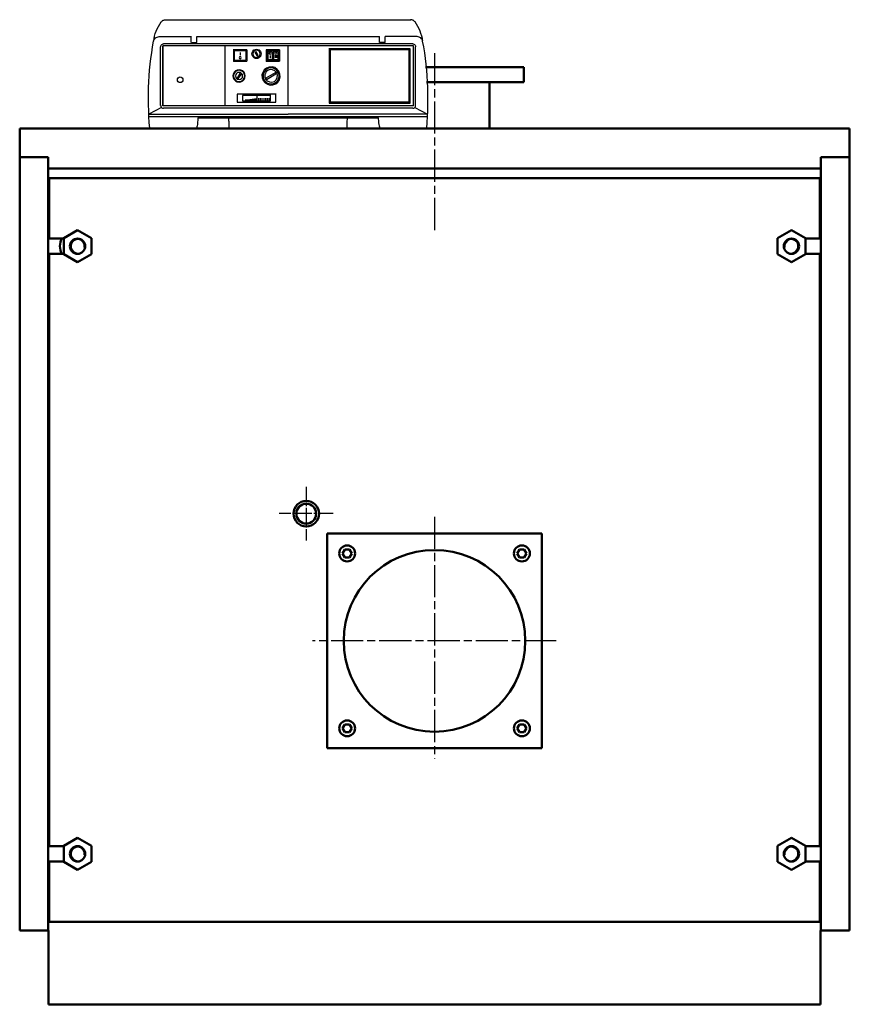
# Model space of a CAD drawing. Units: millimetres. Extents: x 935 to 7995, y 1490 to 5262.
# Drawn here: x 935 to 2397, y 3520 to 5254 of the extents above; entities that cross this region are included whole.
import ezdxf

# ---------------------------------------------------------------- set-up
doc = ezdxf.new("R2010")
doc.units = ezdxf.units.MM
doc.header["$LTSCALE"] = 10
doc.linetypes.add('CHAIN', pattern=[0.7087, 0.4724, -0.0591, 0.1181, -0.0591])
doc.layers.add('LIVELLO_1', color=7, linetype='Continuous')
for name, color, linetype, lineweight in [('Видимый контур (ГОСТ)', 7, 'Continuous', 50), ('Линия резьбы (ГОСТ)', 7, 'Continuous', 25), ('Маркер центра (ГОСТ)', 7, 'Continuous', 25), ('Осевая линия (ГОСТ)', 7, 'Continuous', 25)]:
    doc.layers.add(name, color=color, linetype=linetype, lineweight=lineweight)

msp = doc.modelspace()

# ---------------------------------------------------------------- linework, layer by layer
at = {"layer": 'LIVELLO_1'}
msp.add_ellipse((1217.9, 5148.2), major_axis=(0, 4.95), ratio=1, dxfattribs=at)
for points, knots in [([(1184.5, 5250), (1184.5, 5250), (1185.5, 5251), (1185.5, 5251), (1185.5, 5251), (1185.5, 5251), (1186, 5251.7), (1186, 5251.7), (1186, 5251.7), (1186, 5251.7), (1187, 5252.5), (1187, 5252.5), (1187, 5252.5), (1187, 5252.5), (1188, 5253), (1188, 5253), (1188, 5253), (1188, 5253), (1189.1, 5253.3), (1189.1, 5253.3), (1189.1, 5253.3), (1189.1, 5253.3), (1190.1, 5253.8), (1190.1, 5253.8), (1190.1, 5253.8), (1190.1, 5253.8), (1191.3, 5253.8), (1191.3, 5253.8), (1191.3, 5253.8), (1191.3, 5253.8), (1192.4, 5254), (1192.4, 5254)], [0, 0, 0, 0, 0.125, 0.125, 0.125, 0.125, 0.25, 0.25, 0.25, 0.25, 0.375, 0.375, 0.375, 0.375, 0.5, 0.5, 0.5, 0.5, 0.625, 0.625, 0.625, 0.625, 0.75, 0.75, 0.75, 0.75, 0.875, 0.875, 0.875, 0.875, 1, 1, 1, 1]), ([(1645.2, 5216.2), (1645.2, 5216.2), (1644.7, 5220.7), (1644.7, 5220.7), (1644.7, 5220.7), (1644.7, 5220.7), (1643.5, 5225.3), (1643.5, 5225.3), (1643.5, 5225.3), (1643.5, 5225.3), (1642.2, 5229.6), (1642.2, 5229.6), (1642.2, 5229.6), (1642.2, 5229.6), (1640.7, 5234), (1640.7, 5234), (1640.7, 5234), (1640.7, 5234), (1638.9, 5238), (1638.9, 5238), (1638.9, 5238), (1638.9, 5238), (1636.9, 5242.3), (1636.9, 5242.3), (1636.9, 5242.3), (1636.9, 5242.3), (1634.3, 5246.1), (1634.3, 5246.1), (1634.3, 5246.1), (1634.3, 5246.1), (1631.8, 5250), (1631.8, 5250), (1631.8, 5250), (1631.8, 5250), (1631, 5251), (1631, 5251), (1631, 5251), (1631, 5251), (1630.3, 5251.7), (1630.3, 5251.7), (1630.3, 5251.7), (1630.3, 5251.7), (1629.2, 5252.5), (1629.2, 5252.5), (1629.2, 5252.5), (1629.2, 5252.5), (1628.5, 5253), (1628.5, 5253), (1628.5, 5253), (1628.5, 5253), (1627.2, 5253.3), (1627.2, 5253.3), (1627.2, 5253.3), (1627.2, 5253.3), (1626.2, 5253.8), (1626.2, 5253.8), (1626.2, 5253.8), (1626.2, 5253.8), (1624.9, 5253.8), (1624.9, 5253.8), (1624.9, 5253.8), (1624.9, 5253.8), (1623.7, 5254), (1623.7, 5254)], [0, 0, 0, 0, 0.0625, 0.0625, 0.0625, 0.0625, 0.125, 0.125, 0.125, 0.125, 0.1875, 0.1875, 0.1875, 0.1875, 0.25, 0.25, 0.25, 0.25, 0.3125, 0.3125, 0.3125, 0.3125, 0.375, 0.375, 0.375, 0.375, 0.4375, 0.4375, 0.4375, 0.4375, 0.5, 0.5, 0.5, 0.5, 0.5625, 0.5625, 0.5625, 0.5625, 0.625, 0.625, 0.625, 0.625, 0.6875, 0.6875, 0.6875, 0.6875, 0.75, 0.75, 0.75, 0.75, 0.8125, 0.8125, 0.8125, 0.8125, 0.875, 0.875, 0.875, 0.875, 0.9375, 0.9375, 0.9375, 0.9375, 1, 1, 1, 1]), ([(1171.3, 5216.2), (1171.3, 5216.2), (1171.8, 5220.7), (1171.8, 5220.7), (1171.8, 5220.7), (1171.8, 5220.7), (1172.8, 5225.3), (1172.8, 5225.3), (1172.8, 5225.3), (1172.8, 5225.3), (1174.1, 5229.6), (1174.1, 5229.6), (1174.1, 5229.6), (1174.1, 5229.6), (1175.6, 5234), (1175.6, 5234), (1175.6, 5234), (1175.6, 5234), (1177.6, 5238), (1177.6, 5238), (1177.6, 5238), (1177.6, 5238), (1179.7, 5242.3), (1179.7, 5242.3), (1179.7, 5242.3), (1179.7, 5242.3), (1181.9, 5246.1), (1181.9, 5246.1), (1181.9, 5246.1), (1181.9, 5246.1), (1184.5, 5250), (1184.5, 5250)], [0, 0, 0, 0, 0.125, 0.125, 0.125, 0.125, 0.25, 0.25, 0.25, 0.25, 0.375, 0.375, 0.375, 0.375, 0.5, 0.5, 0.5, 0.5, 0.625, 0.625, 0.625, 0.625, 0.75, 0.75, 0.75, 0.75, 0.875, 0.875, 0.875, 0.875, 1, 1, 1, 1]), ([(1164.2, 5063), (1164.2, 5063), (1163.1, 5073.2), (1163.1, 5073.2), (1163.1, 5073.2), (1163.1, 5073.2), (1162.6, 5083.6), (1162.6, 5083.6), (1162.6, 5083.6), (1162.6, 5083.6), (1162.4, 5093.7), (1162.4, 5093.7), (1162.4, 5093.7), (1162.4, 5093.7), (1161.9, 5103.9), (1161.9, 5103.9), (1161.9, 5103.9), (1161.9, 5103.9), (1161.9, 5114.1), (1161.9, 5114.1), (1161.9, 5114.1), (1161.9, 5114.1), (1161.9, 5124.5), (1161.9, 5124.5), (1161.9, 5124.5), (1161.9, 5124.5), (1162.1, 5134.9), (1162.1, 5134.9), (1162.1, 5134.9), (1162.1, 5134.9), (1162.6, 5144.8), (1162.6, 5144.8), (1162.6, 5144.8), (1162.6, 5144.8), (1163.1, 5155.2), (1163.1, 5155.2), (1163.1, 5155.2), (1163.1, 5155.2), (1163.9, 5165.4), (1163.9, 5165.4), (1163.9, 5165.4), (1163.9, 5165.4), (1164.9, 5175.5), (1164.9, 5175.5), (1164.9, 5175.5), (1164.9, 5175.5), (1166.2, 5185.7), (1166.2, 5185.7), (1166.2, 5185.7), (1166.2, 5185.7), (1167.7, 5195.9), (1167.7, 5195.9), (1167.7, 5195.9), (1167.7, 5195.9), (1169.2, 5206), (1169.2, 5206), (1169.2, 5206), (1169.2, 5206), (1171, 5216.2), (1171, 5216.2), (1171, 5216.2), (1171, 5216.2), (1171.5, 5217.7), (1171.5, 5217.7), (1171.5, 5217.7), (1171.5, 5217.7), (1172, 5219.5), (1172, 5219.5), (1172, 5219.5), (1172, 5219.5), (1173.3, 5220.5), (1173.3, 5220.5), (1173.3, 5220.5), (1173.3, 5220.5), (1174.6, 5222), (1174.6, 5222), (1174.6, 5222), (1174.6, 5222), (1175.8, 5222.8), (1175.8, 5222.8), (1175.8, 5222.8), (1175.8, 5222.8), (1177.6, 5223.5), (1177.6, 5223.5), (1177.6, 5223.5), (1177.6, 5223.5), (1179.2, 5224), (1179.2, 5224), (1179.2, 5224), (1179.2, 5224), (1180.9, 5224.3), (1180.9, 5224.3)], [0, 0, 0, 0, 0.043478, 0.043478, 0.043478, 0.043478, 0.086957, 0.086957, 0.086957, 0.086957, 0.130435, 0.130435, 0.130435, 0.130435, 0.173913, 0.173913, 0.173913, 0.173913, 0.217391, 0.217391, 0.217391, 0.217391, 0.26087, 0.26087, 0.26087, 0.26087, 0.304348, 0.304348, 0.304348, 0.304348, 0.347826, 0.347826, 0.347826, 0.347826, 0.391304, 0.391304, 0.391304, 0.391304, 0.434783, 0.434783, 0.434783, 0.434783, 0.478261, 0.478261, 0.478261, 0.478261, 0.521739, 0.521739, 0.521739, 0.521739, 0.565217, 0.565217, 0.565217, 0.565217, 0.608696, 0.608696, 0.608696, 0.608696, 0.652174, 0.652174, 0.652174, 0.652174, 0.695652, 0.695652, 0.695652, 0.695652, 0.73913, 0.73913, 0.73913, 0.73913, 0.782609, 0.782609, 0.782609, 0.782609, 0.826087, 0.826087, 0.826087, 0.826087, 0.869565, 0.869565, 0.869565, 0.869565, 0.913043, 0.913043, 0.913043, 0.913043, 0.956522, 0.956522, 0.956522, 0.956522, 1, 1, 1, 1]), ([(1645.5, 5216.2), (1645.5, 5216.2), (1644.7, 5217.7), (1644.7, 5217.7), (1644.7, 5217.7), (1644.7, 5217.7), (1644.2, 5219.5), (1644.2, 5219.5), (1644.2, 5219.5), (1644.2, 5219.5), (1643.2, 5220.5), (1643.2, 5220.5), (1643.2, 5220.5), (1643.2, 5220.5), (1641.9, 5222), (1641.9, 5222), (1641.9, 5222), (1641.9, 5222), (1640.4, 5222.8), (1640.4, 5222.8), (1640.4, 5222.8), (1640.4, 5222.8), (1638.9, 5223.5), (1638.9, 5223.5), (1638.9, 5223.5), (1638.9, 5223.5), (1637.4, 5224), (1637.4, 5224), (1637.4, 5224), (1637.4, 5224), (1635.6, 5224.3), (1635.6, 5224.3)], [0, 0, 0, 0, 0.125, 0.125, 0.125, 0.125, 0.25, 0.25, 0.25, 0.25, 0.375, 0.375, 0.375, 0.375, 0.5, 0.5, 0.5, 0.5, 0.625, 0.625, 0.625, 0.625, 0.75, 0.75, 0.75, 0.75, 0.875, 0.875, 0.875, 0.875, 1, 1, 1, 1]), ([(1645.5, 5216.2), (1645.5, 5216.2), (1644.7, 5217.7), (1644.7, 5217.7), (1644.7, 5217.7), (1644.7, 5217.7), (1644.2, 5219.5), (1644.2, 5219.5), (1644.2, 5219.5), (1644.2, 5219.5), (1643.2, 5220.5), (1643.2, 5220.5), (1643.2, 5220.5), (1643.2, 5220.5), (1641.9, 5222), (1641.9, 5222), (1641.9, 5222), (1641.9, 5222), (1640.4, 5222.8), (1640.4, 5222.8), (1640.4, 5222.8), (1640.4, 5222.8), (1638.9, 5223.5), (1638.9, 5223.5), (1638.9, 5223.5), (1638.9, 5223.5), (1637.4, 5224), (1637.4, 5224), (1637.4, 5224), (1637.4, 5224), (1635.6, 5224.3), (1635.6, 5224.3)], [0, 0, 0, 0, 0.125, 0.125, 0.125, 0.125, 0.25, 0.25, 0.25, 0.25, 0.375, 0.375, 0.375, 0.375, 0.5, 0.5, 0.5, 0.5, 0.625, 0.625, 0.625, 0.625, 0.75, 0.75, 0.75, 0.75, 0.875, 0.875, 0.875, 0.875, 1, 1, 1, 1]), ([(1183.7, 5206.3), (1183.7, 5206.3), (1183.7, 5207.3), (1183.7, 5207.3), (1183.7, 5207.3), (1183.7, 5207.3), (1184, 5208), (1184, 5208), (1184, 5208), (1184, 5208), (1184.5, 5209.1), (1184.5, 5209.1), (1184.5, 5209.1), (1184.5, 5209.1), (1185, 5209.8), (1185, 5209.8), (1185, 5209.8), (1185, 5209.8), (1185.8, 5210.3), (1185.8, 5210.3), (1185.8, 5210.3), (1185.8, 5210.3), (1186.8, 5211.1), (1186.8, 5211.1), (1186.8, 5211.1), (1186.8, 5211.1), (1187.8, 5211.3), (1187.8, 5211.3), (1187.8, 5211.3), (1187.8, 5211.3), (1188.5, 5211.3), (1188.5, 5211.3)], [0, 0, 0, 0, 0.125, 0.125, 0.125, 0.125, 0.25, 0.25, 0.25, 0.25, 0.375, 0.375, 0.375, 0.375, 0.5, 0.5, 0.5, 0.5, 0.625, 0.625, 0.625, 0.625, 0.75, 0.75, 0.75, 0.75, 0.875, 0.875, 0.875, 0.875, 1, 1, 1, 1]), ([(1360.8, 5193.8), (1360.8, 5193.8), (1360.3, 5191.3), (1360.3, 5191.3), (1360.3, 5191.3), (1360.3, 5191.3), (1359.2, 5189), (1359.2, 5189), (1359.2, 5189), (1359.2, 5189), (1357.2, 5187.2), (1357.2, 5187.2), (1357.2, 5187.2), (1357.2, 5187.2), (1354.9, 5185.9), (1354.9, 5185.9), (1354.9, 5185.9), (1354.9, 5185.9), (1352.4, 5185.4), (1352.4, 5185.4), (1352.4, 5185.4), (1352.4, 5185.4), (1349.8, 5185.9), (1349.8, 5185.9), (1349.8, 5185.9), (1349.8, 5185.9), (1347.6, 5187.2), (1347.6, 5187.2), (1347.6, 5187.2), (1347.6, 5187.2), (1345.8, 5189), (1345.8, 5189), (1345.8, 5189), (1345.8, 5189), (1344.8, 5191.3), (1344.8, 5191.3), (1344.8, 5191.3), (1344.8, 5191.3), (1344.3, 5193.8), (1344.3, 5193.8), (1344.3, 5193.8), (1344.3, 5193.8), (1344.8, 5196.4), (1344.8, 5196.4), (1344.8, 5196.4), (1344.8, 5196.4), (1345.8, 5198.6), (1345.8, 5198.6), (1345.8, 5198.6), (1345.8, 5198.6), (1347.6, 5200.7), (1347.6, 5200.7), (1347.6, 5200.7), (1347.6, 5200.7), (1349.8, 5201.4), (1349.8, 5201.4), (1349.8, 5201.4), (1349.8, 5201.4), (1352.4, 5202.2), (1352.4, 5202.2), (1352.4, 5202.2), (1352.4, 5202.2), (1354.9, 5201.4), (1354.9, 5201.4), (1354.9, 5201.4), (1354.9, 5201.4), (1357.2, 5200.7), (1357.2, 5200.7), (1357.2, 5200.7), (1357.2, 5200.7), (1359.2, 5198.6), (1359.2, 5198.6), (1359.2, 5198.6), (1359.2, 5198.6), (1360.3, 5196.4), (1360.3, 5196.4), (1360.3, 5196.4), (1360.3, 5196.4), (1360.8, 5194.1), (1360.8, 5194.1)], [0, 0, 0, 0, 0.05, 0.05, 0.05, 0.05, 0.1, 0.1, 0.1, 0.1, 0.15, 0.15, 0.15, 0.15, 0.2, 0.2, 0.2, 0.2, 0.25, 0.25, 0.25, 0.25, 0.3, 0.3, 0.3, 0.3, 0.35, 0.35, 0.35, 0.35, 0.4, 0.4, 0.4, 0.4, 0.45, 0.45, 0.45, 0.45, 0.5, 0.5, 0.5, 0.5, 0.55, 0.55, 0.55, 0.55, 0.6, 0.6, 0.6, 0.6, 0.65, 0.65, 0.65, 0.65, 0.7, 0.7, 0.7, 0.7, 0.75, 0.75, 0.75, 0.75, 0.8, 0.8, 0.8, 0.8, 0.85, 0.85, 0.85, 0.85, 0.9, 0.9, 0.9, 0.9, 0.95, 0.95, 0.95, 0.95, 1, 1, 1, 1]), ([(1628, 5211.3), (1628, 5211.3), (1628.7, 5211.3), (1628.7, 5211.3), (1628.7, 5211.3), (1628.7, 5211.3), (1629.7, 5211.1), (1629.7, 5211.1), (1629.7, 5211.1), (1629.7, 5211.1), (1630.8, 5210.3), (1630.8, 5210.3), (1630.8, 5210.3), (1630.8, 5210.3), (1631.5, 5209.8), (1631.5, 5209.8), (1631.5, 5209.8), (1631.5, 5209.8), (1632, 5209.1), (1632, 5209.1), (1632, 5209.1), (1632, 5209.1), (1632.5, 5208), (1632.5, 5208), (1632.5, 5208), (1632.5, 5208), (1632.8, 5207.3), (1632.8, 5207.3), (1632.8, 5207.3), (1632.8, 5207.3), (1632.8, 5206.3), (1632.8, 5206.3)], [0, 0, 0, 0, 0.125, 0.125, 0.125, 0.125, 0.25, 0.25, 0.25, 0.25, 0.375, 0.375, 0.375, 0.375, 0.5, 0.5, 0.5, 0.5, 0.625, 0.625, 0.625, 0.625, 0.75, 0.75, 0.75, 0.75, 0.875, 0.875, 0.875, 0.875, 1, 1, 1, 1]), ([(1652.4, 5063), (1652.4, 5063), (1652.9, 5073.2), (1652.9, 5073.2), (1652.9, 5073.2), (1652.9, 5073.2), (1653.6, 5083.6), (1653.6, 5083.6), (1653.6, 5083.6), (1653.6, 5083.6), (1654.1, 5093.7), (1654.1, 5093.7), (1654.1, 5093.7), (1654.1, 5093.7), (1654.4, 5103.9), (1654.4, 5103.9), (1654.4, 5103.9), (1654.4, 5103.9), (1654.6, 5114.1), (1654.6, 5114.1), (1654.6, 5114.1), (1654.6, 5114.1), (1654.4, 5124.5), (1654.4, 5124.5), (1654.4, 5124.5), (1654.4, 5124.5), (1654.1, 5134.9), (1654.1, 5134.9), (1654.1, 5134.9), (1654.1, 5134.9), (1653.9, 5144.8), (1653.9, 5144.8), (1653.9, 5144.8), (1653.9, 5144.8), (1653.1, 5155.2), (1653.1, 5155.2), (1653.1, 5155.2), (1653.1, 5155.2), (1652.4, 5165.4), (1652.4, 5165.4), (1652.4, 5165.4), (1652.4, 5165.4), (1651.3, 5175.5), (1651.3, 5175.5), (1651.3, 5175.5), (1651.3, 5175.5), (1650.3, 5185.7), (1650.3, 5185.7), (1650.3, 5185.7), (1650.3, 5185.7), (1648.8, 5195.9), (1648.8, 5195.9), (1648.8, 5195.9), (1648.8, 5195.9), (1647, 5206), (1647, 5206), (1647, 5206), (1647, 5206), (1645.2, 5216.2), (1645.2, 5216.2)], [0, 0, 0, 0, 0.066667, 0.066667, 0.066667, 0.066667, 0.133333, 0.133333, 0.133333, 0.133333, 0.2, 0.2, 0.2, 0.2, 0.266667, 0.266667, 0.266667, 0.266667, 0.333333, 0.333333, 0.333333, 0.333333, 0.4, 0.4, 0.4, 0.4, 0.466667, 0.466667, 0.466667, 0.466667, 0.533333, 0.533333, 0.533333, 0.533333, 0.6, 0.6, 0.6, 0.6, 0.666667, 0.666667, 0.666667, 0.666667, 0.733333, 0.733333, 0.733333, 0.733333, 0.8, 0.8, 0.8, 0.8, 0.866667, 0.866667, 0.866667, 0.866667, 0.933333, 0.933333, 0.933333, 0.933333, 1, 1, 1, 1]), ([(1323.7, 5189), (1324.7, 5189), (1325.5, 5188.2), (1325.5, 5187.2), (1325.5, 5187.2), (1325.5, 5185.9), (1324.7, 5185.2), (1323.7, 5185.2), (1323.7, 5185.2), (1322.4, 5185.2), (1321.6, 5185.9), (1321.6, 5187.2), (1321.6, 5187.2), (1321.6, 5188.2), (1322.4, 5189), (1323.7, 5189)], [0, 0, 0, 0, 0.25, 0.25, 0.25, 0.25, 0.5, 0.5, 0.5, 0.5, 0.75, 0.75, 0.75, 0.75, 1, 1, 1, 1]), ([(1352.4, 5200.2), (1355.9, 5200.2), (1358.7, 5197.4), (1358.7, 5193.8), (1358.7, 5193.8), (1358.7, 5190.3), (1355.9, 5187.5), (1352.4, 5187.5), (1352.4, 5187.5), (1348.8, 5187.5), (1346, 5190.3), (1346, 5193.8), (1346, 5193.8), (1346, 5197.4), (1348.8, 5200.2), (1352.4, 5200.2)], [0, 0, 0, 0, 0.25, 0.25, 0.25, 0.25, 0.5, 0.5, 0.5, 0.5, 0.75, 0.75, 0.75, 0.75, 1, 1, 1, 1]), ([(1349.6, 5196.6), (1349.6, 5196.6), (1351.6, 5197.6), (1351.6, 5197.6), (1351.6, 5197.6), (1351.6, 5197.6), (1355.4, 5191), (1355.4, 5191), (1355.4, 5191), (1355.4, 5191), (1353.6, 5189.8), (1353.6, 5189.8), (1353.6, 5189.8), (1353.6, 5189.8), (1349.6, 5196.6), (1349.6, 5196.6)], [0, 0, 0, 0, 0.25, 0.25, 0.25, 0.25, 0.5, 0.5, 0.5, 0.5, 0.75, 0.75, 0.75, 0.75, 1, 1, 1, 1]), ([(1376.5, 5196.9), (1377.5, 5196.9), (1378.3, 5196.1), (1378.3, 5195.1), (1378.3, 5195.1), (1378.3, 5193.8), (1377.5, 5193.1), (1376.5, 5193.1), (1376.5, 5193.1), (1375.2, 5193.1), (1374.5, 5193.8), (1374.5, 5195.1), (1374.5, 5195.1), (1374.5, 5196.1), (1375.2, 5196.9), (1376.5, 5196.9)], [0, 0, 0, 0, 0.25, 0.25, 0.25, 0.25, 0.5, 0.5, 0.5, 0.5, 0.75, 0.75, 0.75, 0.75, 1, 1, 1, 1]), ([(1386.7, 5196.9), (1387.7, 5196.9), (1388.4, 5196.1), (1388.4, 5195.1), (1388.4, 5195.1), (1388.4, 5193.8), (1387.7, 5193.1), (1386.7, 5193.1), (1386.7, 5193.1), (1385.4, 5193.1), (1384.6, 5193.8), (1384.6, 5195.1), (1384.6, 5195.1), (1384.6, 5196.1), (1385.4, 5196.9), (1386.7, 5196.9)], [0, 0, 0, 0, 0.25, 0.25, 0.25, 0.25, 0.5, 0.5, 0.5, 0.5, 0.75, 0.75, 0.75, 0.75, 1, 1, 1, 1]), ([(1390.2, 5162.1), (1394.3, 5155.2), (1392, 5146.8), (1385.1, 5143), (1385.1, 5143), (1378.3, 5139), (1369.9, 5141.2), (1366.1, 5147.8), (1366.1, 5147.8), (1361.8, 5155), (1364.1, 5163.3), (1371.2, 5167.4), (1371.2, 5167.4), (1378, 5171.2), (1386.2, 5168.9), (1390.2, 5162.1)], [0, 0, 0, 0, 0.25, 0.25, 0.25, 0.25, 0.5, 0.5, 0.5, 0.5, 0.75, 0.75, 0.75, 0.75, 1, 1, 1, 1]), ([(1386.2, 5141), (1386.2, 5141), (1381.3, 5139.2), (1381.3, 5139.2), (1381.3, 5139.2), (1381.3, 5139.2), (1376.5, 5138.7), (1376.5, 5138.7), (1376.5, 5138.7), (1376.5, 5138.7), (1371.7, 5140.2), (1371.7, 5140.2), (1371.7, 5140.2), (1371.7, 5140.2), (1367.4, 5143), (1367.4, 5143), (1367.4, 5143), (1367.4, 5143), (1364.3, 5146.8), (1364.3, 5146.8), (1364.3, 5146.8), (1364.3, 5146.8), (1362.5, 5151.7), (1362.5, 5151.7), (1362.5, 5151.7), (1362.5, 5151.7), (1362, 5156.7), (1362, 5156.7), (1362, 5156.7), (1362, 5156.7), (1363.3, 5161.3), (1363.3, 5161.3), (1363.3, 5161.3), (1363.3, 5161.3), (1366.1, 5165.6), (1366.1, 5165.6), (1366.1, 5165.6), (1366.1, 5165.6), (1369.9, 5168.9), (1369.9, 5168.9), (1369.9, 5168.9), (1369.9, 5168.9), (1374.7, 5170.7), (1374.7, 5170.7), (1374.7, 5170.7), (1374.7, 5170.7), (1379.8, 5171), (1379.8, 5171), (1379.8, 5171), (1379.8, 5171), (1384.6, 5169.9), (1384.6, 5169.9), (1384.6, 5169.9), (1384.6, 5169.9), (1389, 5166.6), (1389, 5166.6), (1389, 5166.6), (1389, 5166.6), (1392, 5163.1), (1392, 5163.1), (1392, 5163.1), (1392, 5163.1), (1393.8, 5158.3), (1393.8, 5158.3), (1393.8, 5158.3), (1393.8, 5158.3), (1394.3, 5153.4), (1394.3, 5153.4), (1394.3, 5153.4), (1394.3, 5153.4), (1393, 5148.4), (1393, 5148.4), (1393, 5148.4), (1393, 5148.4), (1390, 5144.3), (1390, 5144.3), (1390, 5144.3), (1390, 5144.3), (1386.2, 5141), (1386.2, 5141)], [0, 0, 0, 0, 0.05, 0.05, 0.05, 0.05, 0.1, 0.1, 0.1, 0.1, 0.15, 0.15, 0.15, 0.15, 0.2, 0.2, 0.2, 0.2, 0.25, 0.25, 0.25, 0.25, 0.3, 0.3, 0.3, 0.3, 0.35, 0.35, 0.35, 0.35, 0.4, 0.4, 0.4, 0.4, 0.45, 0.45, 0.45, 0.45, 0.5, 0.5, 0.5, 0.5, 0.55, 0.55, 0.55, 0.55, 0.6, 0.6, 0.6, 0.6, 0.65, 0.65, 0.65, 0.65, 0.7, 0.7, 0.7, 0.7, 0.75, 0.75, 0.75, 0.75, 0.8, 0.8, 0.8, 0.8, 0.85, 0.85, 0.85, 0.85, 0.9, 0.9, 0.9, 0.9, 0.95, 0.95, 0.95, 0.95, 1, 1, 1, 1]), ([(1387.9, 5160.8), (1390.7, 5155.5), (1389, 5148.4), (1383.9, 5145.3), (1383.9, 5145.3), (1378.3, 5142.3), (1371.2, 5144.3), (1368.4, 5149.4), (1368.4, 5149.4), (1365.1, 5154.7), (1367.1, 5161.8), (1372.7, 5164.9), (1372.7, 5164.9), (1377.5, 5167.9), (1384.6, 5166.1), (1387.9, 5160.8)], [0, 0, 0, 0, 0.25, 0.25, 0.25, 0.25, 0.5, 0.5, 0.5, 0.5, 0.75, 0.75, 0.75, 0.75, 1, 1, 1, 1]), ([(1332.6, 5155), (1332.6, 5155), (1332.1, 5151.7), (1332.1, 5151.7), (1332.1, 5151.7), (1332.1, 5151.7), (1330.5, 5148.6), (1330.5, 5148.6), (1330.5, 5148.6), (1330.5, 5148.6), (1328.2, 5146.3), (1328.2, 5146.3), (1328.2, 5146.3), (1328.2, 5146.3), (1324.9, 5144.8), (1324.9, 5144.8), (1324.9, 5144.8), (1324.9, 5144.8), (1321.6, 5144), (1321.6, 5144), (1321.6, 5144), (1321.6, 5144), (1318.3, 5144.8), (1318.3, 5144.8), (1318.3, 5144.8), (1318.3, 5144.8), (1315.3, 5146.3), (1315.3, 5146.3), (1315.3, 5146.3), (1315.3, 5146.3), (1313, 5148.6), (1313, 5148.6), (1313, 5148.6), (1313, 5148.6), (1311.5, 5151.7), (1311.5, 5151.7), (1311.5, 5151.7), (1311.5, 5151.7), (1310.7, 5155), (1310.7, 5155), (1310.7, 5155), (1310.7, 5155), (1311.5, 5158.3), (1311.5, 5158.3), (1311.5, 5158.3), (1311.5, 5158.3), (1313, 5161.6), (1313, 5161.6), (1313, 5161.6), (1313, 5161.6), (1315.3, 5163.8), (1315.3, 5163.8), (1315.3, 5163.8), (1315.3, 5163.8), (1318.3, 5165.4), (1318.3, 5165.4), (1318.3, 5165.4), (1318.3, 5165.4), (1321.6, 5165.9), (1321.6, 5165.9), (1321.6, 5165.9), (1321.6, 5165.9), (1324.9, 5165.4), (1324.9, 5165.4), (1324.9, 5165.4), (1324.9, 5165.4), (1328.2, 5163.8), (1328.2, 5163.8), (1328.2, 5163.8), (1328.2, 5163.8), (1330.5, 5161.6), (1330.5, 5161.6), (1330.5, 5161.6), (1330.5, 5161.6), (1332.1, 5158.3), (1332.1, 5158.3), (1332.1, 5158.3), (1332.1, 5158.3), (1332.6, 5155), (1332.6, 5155)], [0, 0, 0, 0, 0.05, 0.05, 0.05, 0.05, 0.1, 0.1, 0.1, 0.1, 0.15, 0.15, 0.15, 0.15, 0.2, 0.2, 0.2, 0.2, 0.25, 0.25, 0.25, 0.25, 0.3, 0.3, 0.3, 0.3, 0.35, 0.35, 0.35, 0.35, 0.4, 0.4, 0.4, 0.4, 0.45, 0.45, 0.45, 0.45, 0.5, 0.5, 0.5, 0.5, 0.55, 0.55, 0.55, 0.55, 0.6, 0.6, 0.6, 0.6, 0.65, 0.65, 0.65, 0.65, 0.7, 0.7, 0.7, 0.7, 0.75, 0.75, 0.75, 0.75, 0.8, 0.8, 0.8, 0.8, 0.85, 0.85, 0.85, 0.85, 0.9, 0.9, 0.9, 0.9, 0.95, 0.95, 0.95, 0.95, 1, 1, 1, 1]), ([(1321.6, 5164.9), (1327.2, 5164.9), (1331.6, 5160.5), (1331.6, 5155), (1331.6, 5155), (1331.6, 5149.4), (1327.2, 5145.1), (1321.6, 5145.1), (1321.6, 5145.1), (1316.1, 5145.1), (1311.7, 5149.4), (1311.7, 5155), (1311.7, 5155), (1311.7, 5160.5), (1316.1, 5164.9), (1321.6, 5164.9)], [0, 0, 0, 0, 0.25, 0.25, 0.25, 0.25, 0.5, 0.5, 0.5, 0.5, 0.75, 0.75, 0.75, 0.75, 1, 1, 1, 1]), ([(1321.6, 5161.3), (1325.2, 5161.3), (1328, 5158.5), (1328, 5155), (1328, 5155), (1328, 5151.4), (1325.2, 5148.6), (1321.6, 5148.6), (1321.6, 5148.6), (1318.1, 5148.6), (1315.3, 5151.4), (1315.3, 5155), (1315.3, 5155), (1315.3, 5158.5), (1318.1, 5161.3), (1321.6, 5161.3)], [0, 0, 0, 0, 0.25, 0.25, 0.25, 0.25, 0.5, 0.5, 0.5, 0.5, 0.75, 0.75, 0.75, 0.75, 1, 1, 1, 1]), ([(1385.4, 5160.5), (1385.4, 5160.5), (1386.7, 5158.5), (1386.7, 5158.5), (1386.7, 5158.5), (1386.7, 5158.5), (1370.2, 5148.9), (1370.2, 5148.9), (1370.2, 5148.9), (1370.2, 5148.9), (1368.9, 5151.1), (1368.9, 5151.1), (1368.9, 5151.1), (1368.9, 5151.1), (1385.4, 5160.5), (1385.4, 5160.5)], [0, 0, 0, 0, 0.25, 0.25, 0.25, 0.25, 0.5, 0.5, 0.5, 0.5, 0.75, 0.75, 0.75, 0.75, 1, 1, 1, 1]), ([(1389.7, 5161.8), (1389.7, 5161.3), (1389.7, 5161.1), (1389.5, 5161.1), (1389.5, 5161.1), (1389.2, 5160.8), (1389, 5161.1), (1388.7, 5161.1), (1388.7, 5161.1), (1388.7, 5161.3), (1388.7, 5161.8), (1389, 5161.8), (1389, 5161.8), (1389.2, 5162.1), (1389.7, 5161.8), (1389.7, 5161.8)], [0, 0, 0, 0, 0.25, 0.25, 0.25, 0.25, 0.5, 0.5, 0.5, 0.5, 0.75, 0.75, 0.75, 0.75, 1, 1, 1, 1]), ([(1332.3, 5112.5), (1332.3, 5112.5), (1352.9, 5112.5), (1352.9, 5112.5), (1352.9, 5112.5), (1352.9, 5112.5), (1352.9, 5115.3), (1352.9, 5115.3), (1352.9, 5115.3), (1352.9, 5115.3), (1332.3, 5112.5), (1332.3, 5112.5)], [0, 0, 0, 0, 0.333333, 0.333333, 0.333333, 0.333333, 0.666667, 0.666667, 0.666667, 0.666667, 1, 1, 1, 1]), ([(1183.7, 5102.9), (1183.7, 5102.9), (1183.7, 5102.1), (1183.7, 5102.1), (1183.7, 5102.1), (1183.7, 5102.1), (1184, 5101.1), (1184, 5101.1), (1184, 5101.1), (1184, 5101.1), (1184.5, 5100.3), (1184.5, 5100.3), (1184.5, 5100.3), (1184.5, 5100.3), (1185, 5099.6), (1185, 5099.6), (1185, 5099.6), (1185, 5099.6), (1185.8, 5098.8), (1185.8, 5098.8), (1185.8, 5098.8), (1185.8, 5098.8), (1186.8, 5098.3), (1186.8, 5098.3), (1186.8, 5098.3), (1186.8, 5098.3), (1187.8, 5098.1), (1187.8, 5098.1), (1187.8, 5098.1), (1187.8, 5098.1), (1188.5, 5098.1), (1188.5, 5098.1)], [0, 0, 0, 0, 0.125, 0.125, 0.125, 0.125, 0.25, 0.25, 0.25, 0.25, 0.375, 0.375, 0.375, 0.375, 0.5, 0.5, 0.5, 0.5, 0.625, 0.625, 0.625, 0.625, 0.75, 0.75, 0.75, 0.75, 0.875, 0.875, 0.875, 0.875, 1, 1, 1, 1]), ([(1628, 5098.1), (1628, 5098.1), (1628.7, 5098.1), (1628.7, 5098.1), (1628.7, 5098.1), (1628.7, 5098.1), (1629.7, 5098.3), (1629.7, 5098.3), (1629.7, 5098.3), (1629.7, 5098.3), (1630.8, 5098.8), (1630.8, 5098.8), (1630.8, 5098.8), (1630.8, 5098.8), (1631.5, 5099.6), (1631.5, 5099.6), (1631.5, 5099.6), (1631.5, 5099.6), (1632, 5100.3), (1632, 5100.3), (1632, 5100.3), (1632, 5100.3), (1632.5, 5101.1), (1632.5, 5101.1), (1632.5, 5101.1), (1632.5, 5101.1), (1632.8, 5102.1), (1632.8, 5102.1), (1632.8, 5102.1), (1632.8, 5102.1), (1632.8, 5102.9), (1632.8, 5102.9)], [0, 0, 0, 0, 0.125, 0.125, 0.125, 0.125, 0.25, 0.25, 0.25, 0.25, 0.375, 0.375, 0.375, 0.375, 0.5, 0.5, 0.5, 0.5, 0.625, 0.625, 0.625, 0.625, 0.75, 0.75, 0.75, 0.75, 0.875, 0.875, 0.875, 0.875, 1, 1, 1, 1]), ([(1249.3, 5081.3), (1249.3, 5081.3), (1249.3, 5078.8), (1249.3, 5078.8), (1249.3, 5078.8), (1249.3, 5078.8), (1249, 5076.5), (1249, 5076.5), (1249, 5076.5), (1249, 5076.5), (1248.7, 5074.4), (1248.7, 5074.4), (1248.7, 5074.4), (1248.7, 5074.4), (1248.5, 5072.2), (1248.5, 5072.2), (1248.5, 5072.2), (1248.5, 5072.2), (1248.2, 5069.6), (1248.2, 5069.6), (1248.2, 5069.6), (1248.2, 5069.6), (1247.7, 5067.3), (1247.7, 5067.3), (1247.7, 5067.3), (1247.7, 5067.3), (1247.2, 5065.3), (1247.2, 5065.3), (1247.2, 5065.3), (1247.2, 5065.3), (1246.7, 5063), (1246.7, 5063)], [0, 0, 0, 0, 0.125, 0.125, 0.125, 0.125, 0.25, 0.25, 0.25, 0.25, 0.375, 0.375, 0.375, 0.375, 0.5, 0.5, 0.5, 0.5, 0.625, 0.625, 0.625, 0.625, 0.75, 0.75, 0.75, 0.75, 0.875, 0.875, 0.875, 0.875, 1, 1, 1, 1]), ([(1304.4, 5063), (1304.4, 5063), (1304.4, 5065.3), (1304.4, 5065.3), (1304.4, 5065.3), (1304.4, 5065.3), (1304.4, 5067.3), (1304.4, 5067.3), (1304.4, 5067.3), (1304.4, 5067.3), (1304.4, 5069.6), (1304.4, 5069.6), (1304.4, 5069.6), (1304.4, 5069.6), (1304.1, 5072.2), (1304.1, 5072.2), (1304.1, 5072.2), (1304.1, 5072.2), (1304.1, 5073.9), (1304.1, 5073.9), (1304.1, 5073.9), (1304.1, 5073.9), (1303.9, 5076.2), (1303.9, 5076.2), (1303.9, 5076.2), (1303.9, 5076.2), (1303.6, 5078.5), (1303.6, 5078.5), (1303.6, 5078.5), (1303.6, 5078.5), (1303.6, 5080.8), (1303.6, 5080.8)], [0, 0, 0, 0, 0.125, 0.125, 0.125, 0.125, 0.25, 0.25, 0.25, 0.25, 0.375, 0.375, 0.375, 0.375, 0.5, 0.5, 0.5, 0.5, 0.625, 0.625, 0.625, 0.625, 0.75, 0.75, 0.75, 0.75, 0.875, 0.875, 0.875, 0.875, 1, 1, 1, 1]), ([(1511.9, 5063), (1511.9, 5063), (1511.9, 5065.3), (1511.9, 5065.3), (1511.9, 5065.3), (1511.9, 5065.3), (1511.9, 5067.3), (1511.9, 5067.3), (1511.9, 5067.3), (1511.9, 5067.3), (1512.1, 5069.6), (1512.1, 5069.6), (1512.1, 5069.6), (1512.1, 5069.6), (1512.1, 5072.2), (1512.1, 5072.2), (1512.1, 5072.2), (1512.1, 5072.2), (1512.4, 5073.9), (1512.4, 5073.9), (1512.4, 5073.9), (1512.4, 5073.9), (1512.4, 5076.2), (1512.4, 5076.2), (1512.4, 5076.2), (1512.4, 5076.2), (1512.7, 5078.5), (1512.7, 5078.5), (1512.7, 5078.5), (1512.7, 5078.5), (1512.7, 5080.8), (1512.7, 5080.8)], [0, 0, 0, 0, 0.125, 0.125, 0.125, 0.125, 0.25, 0.25, 0.25, 0.25, 0.375, 0.375, 0.375, 0.375, 0.5, 0.5, 0.5, 0.5, 0.625, 0.625, 0.625, 0.625, 0.75, 0.75, 0.75, 0.75, 0.875, 0.875, 0.875, 0.875, 1, 1, 1, 1]), ([(1567, 5081.3), (1567, 5081.3), (1567, 5078.8), (1567, 5078.8), (1567, 5078.8), (1567, 5078.8), (1567.3, 5076.5), (1567.3, 5076.5), (1567.3, 5076.5), (1567.3, 5076.5), (1567.5, 5074.4), (1567.5, 5074.4), (1567.5, 5074.4), (1567.5, 5074.4), (1567.5, 5072.2), (1567.5, 5072.2), (1567.5, 5072.2), (1567.5, 5072.2), (1568, 5069.6), (1568, 5069.6), (1568, 5069.6), (1568, 5069.6), (1568.5, 5067.3), (1568.5, 5067.3), (1568.5, 5067.3), (1568.5, 5067.3), (1569, 5065.3), (1569, 5065.3), (1569, 5065.3), (1569, 5065.3), (1569.5, 5063), (1569.5, 5063)], [0, 0, 0, 0, 0.125, 0.125, 0.125, 0.125, 0.25, 0.25, 0.25, 0.25, 0.375, 0.375, 0.375, 0.375, 0.5, 0.5, 0.5, 0.5, 0.625, 0.625, 0.625, 0.625, 0.75, 0.75, 0.75, 0.75, 0.875, 0.875, 0.875, 0.875, 1, 1, 1, 1])]:
    msp.add_open_spline(points, degree=3, knots=knots, dxfattribs=at)
for points in [[(1192.4, 5253.8), (1192.4, 5253.8), (1624.2, 5253.8), (1624.2, 5253.8)], [(1180.9, 5224.3), (1180.9, 5224.3), (1237.6, 5224.3), (1237.6, 5224.3)], [(1237.3, 5214.1), (1237.3, 5214.1), (1237.3, 5224.3), (1237.3, 5224.3)], [(1247, 5224.3), (1247, 5224.3), (1569.3, 5224.3), (1569.3, 5224.3)], [(1247.2, 5214.1), (1247.2, 5214.1), (1247.2, 5224.3), (1247.2, 5224.3)], [(1569.3, 5214.1), (1569.3, 5214.1), (1569.3, 5224.3), (1569.3, 5224.3)], [(1635.6, 5224.3), (1635.6, 5224.3), (1578.9, 5224.3), (1578.9, 5224.3)], [(1579.2, 5214.1), (1579.2, 5214.1), (1579.2, 5224.3), (1579.2, 5224.3)], [(1183.5, 5102.9), (1183.5, 5102.9), (1183.5, 5206.3), (1183.5, 5206.3)], [(1187.3, 5208), (1187.3, 5208), (1187.3, 5102.4), (1187.3, 5102.4)], [(1187.3, 5102.4), (1187.3, 5102.4), (1187.3, 5207.8), (1187.3, 5207.8)], [(1629, 5207.8), (1629, 5207.8), (1187.3, 5207.8), (1187.3, 5207.8)], [(1628.7, 5207.8), (1628.7, 5207.8), (1187.3, 5207.8), (1187.3, 5207.8)], [(1628, 5211.3), (1628, 5211.3), (1188.5, 5211.3), (1188.5, 5211.3)], [(1237.6, 5214.1), (1237.6, 5214.1), (1247, 5214.1), (1247, 5214.1)], [(1297, 5102.4), (1297, 5102.4), (1297, 5207.3), (1297, 5207.3)], [(1407.5, 5207.5), (1407.5, 5207.5), (1407.5, 5102.4), (1407.5, 5102.4)], [(1623.4, 5202.7), (1623.4, 5202.7), (1480.1, 5202.7), (1480.1, 5202.7)], [(1480.4, 5202.7), (1480.4, 5202.7), (1480.4, 5107.2), (1480.4, 5107.2)], [(1578.9, 5214.1), (1578.9, 5214.1), (1569.3, 5214.1), (1569.3, 5214.1)], [(1623.4, 5107.2), (1623.4, 5107.2), (1623.4, 5202.7), (1623.4, 5202.7)], [(1628.7, 5207.5), (1628.7, 5207.5), (1628.7, 5102.4), (1628.7, 5102.4)], [(1629, 5102.4), (1629, 5102.4), (1629, 5207.8), (1629, 5207.8)], [(1632.8, 5102.9), (1632.8, 5102.9), (1632.8, 5206.3), (1632.8, 5206.3)], [(1335.4, 5201.2), (1335.4, 5201.2), (1311.5, 5201.2), (1311.5, 5201.2)], [(1311.7, 5201.2), (1311.7, 5201.2), (1311.7, 5180.6), (1311.7, 5180.6)], [(1334.1, 5199.4), (1334.1, 5199.4), (1312.8, 5199.4), (1312.8, 5199.4)], [(1313, 5199.4), (1313, 5199.4), (1313, 5182.4), (1313, 5182.4)], [(1323.7, 5196.1), (1323.7, 5196.1), (1323.7, 5191.5), (1323.7, 5191.5)], [(1333.8, 5199.2), (1333.8, 5199.2), (1333.8, 5182.9), (1333.8, 5182.9)], [(1335.1, 5200.9), (1335.1, 5200.9), (1335.1, 5181.1), (1335.1, 5181.1)], [(1393, 5201.2), (1393, 5201.2), (1369.4, 5201.2), (1369.4, 5201.2)], [(1369.7, 5201.2), (1369.7, 5201.2), (1369.7, 5180.6), (1369.7, 5180.6)], [(1391.7, 5199.4), (1391.7, 5199.4), (1370.7, 5199.4), (1370.7, 5199.4)], [(1370.9, 5199.4), (1370.9, 5199.4), (1370.9, 5182.4), (1370.9, 5182.4)], [(1372.2, 5197.9), (1372.2, 5197.9), (1372.2, 5183.9), (1372.2, 5183.9)], [(1380.1, 5197.9), (1380.1, 5197.9), (1372.2, 5197.9), (1372.2, 5197.9)], [(1372.2, 5184.2), (1372.2, 5184.2), (1380.1, 5184.2), (1380.1, 5184.2)], [(1376.3, 5190.8), (1376.3, 5190.8), (1376.3, 5186.2), (1376.3, 5186.2)], [(1380.1, 5197.6), (1380.1, 5197.6), (1380.1, 5184.2), (1380.1, 5184.2)], [(1382.4, 5197.9), (1382.4, 5197.9), (1382.4, 5183.9), (1382.4, 5183.9)], [(1390.2, 5197.9), (1390.2, 5197.9), (1382.4, 5197.9), (1382.4, 5197.9)], [(1385.4, 5191.3), (1385.4, 5191.3), (1385.4, 5186.7), (1385.4, 5186.7)], [(1387.7, 5191.3), (1387.7, 5191.3), (1387.7, 5186.7), (1387.7, 5186.7)], [(1390.2, 5197.6), (1390.2, 5197.6), (1390.2, 5184.2), (1390.2, 5184.2)], [(1391.7, 5199.2), (1391.7, 5199.2), (1391.7, 5182.9), (1391.7, 5182.9)], [(1393, 5200.9), (1393, 5200.9), (1393, 5181.1), (1393, 5181.1)], [(1621.4, 5200.9), (1621.4, 5200.9), (1482.4, 5200.9), (1482.4, 5200.9)], [(1482.4, 5200.9), (1482.4, 5200.9), (1482.4, 5109), (1482.4, 5109)], [(1621.4, 5109.2), (1621.4, 5109.2), (1621.4, 5200.9), (1621.4, 5200.9)], [(1311.7, 5180.9), (1311.7, 5180.9), (1335.1, 5180.9), (1335.1, 5180.9)], [(1313, 5182.6), (1313, 5182.6), (1333.8, 5182.6), (1333.8, 5182.6)], [(1369.7, 5180.9), (1369.7, 5180.9), (1393, 5180.9), (1393, 5180.9)], [(1370.9, 5182.6), (1370.9, 5182.6), (1391.7, 5182.6), (1391.7, 5182.6)], [(1382.4, 5183.9), (1382.4, 5183.9), (1390.2, 5183.9), (1390.2, 5183.9)], [(1323.9, 5160.3), (1323.9, 5160.3), (1317.6, 5150.1), (1317.6, 5150.1)], [(1325.7, 5159.5), (1325.7, 5159.5), (1319.4, 5149.6), (1319.4, 5149.6)], [(1386.9, 5123), (1386.9, 5123), (1318.1, 5123), (1318.1, 5123)], [(1318.3, 5123), (1318.3, 5123), (1318.3, 5108.7), (1318.3, 5108.7)], [(1377.5, 5120.7), (1377.5, 5120.7), (1327.5, 5120.7), (1327.5, 5120.7)], [(1327.7, 5120.7), (1327.7, 5120.7), (1327.7, 5111), (1327.7, 5111)], [(1352.9, 5120.9), (1352.9, 5120.9), (1352.9, 5111), (1352.9, 5111)], [(1355.9, 5115.6), (1355.9, 5115.6), (1355.9, 5111), (1355.9, 5111)], [(1359, 5115.6), (1359, 5115.6), (1359, 5111), (1359, 5111)], [(1362, 5115.6), (1362, 5115.6), (1362, 5111), (1362, 5111)], [(1365.1, 5115.6), (1365.1, 5115.6), (1365.1, 5111), (1365.1, 5111)], [(1368.1, 5115.6), (1368.1, 5115.6), (1368.1, 5111), (1368.1, 5111)], [(1371.2, 5115.6), (1371.2, 5115.6), (1371.2, 5111), (1371.2, 5111)], [(1374.2, 5115.6), (1374.2, 5115.6), (1374.2, 5111), (1374.2, 5111)], [(1377.3, 5111), (1377.3, 5111), (1377.3, 5120.7), (1377.3, 5120.7)], [(1386.7, 5108.7), (1386.7, 5108.7), (1386.7, 5123), (1386.7, 5123)], [(1185, 5099.6), (1185, 5099.6), (1162.4, 5087.6), (1162.4, 5087.6)], [(1629, 5102.4), (1629, 5102.4), (1187.3, 5102.4), (1187.3, 5102.4)], [(1629, 5102.4), (1629, 5102.4), (1187.3, 5102.4), (1187.3, 5102.4)], [(1628, 5098.1), (1628, 5098.1), (1188.5, 5098.1), (1188.5, 5098.1)], [(1318.1, 5109), (1318.1, 5109), (1386.7, 5109), (1386.7, 5109)], [(1327.5, 5111), (1327.5, 5111), (1377.3, 5111), (1377.3, 5111)], [(1480.4, 5107.2), (1480.4, 5107.2), (1623.4, 5107.2), (1623.4, 5107.2)], [(1482.4, 5109.2), (1482.4, 5109.2), (1621.4, 5109.2), (1621.4, 5109.2)], [(1631.5, 5099.6), (1631.5, 5099.6), (1653.9, 5087.6), (1653.9, 5087.6)], [(1162.4, 5087.6), (1162.4, 5087.6), (1408.3, 5087.6), (1408.3, 5087.6)], [(1162.6, 5083.3), (1162.6, 5083.3), (1653.6, 5083.3), (1653.6, 5083.3)], [(1249, 5081.3), (1249, 5081.3), (1567.3, 5081.3), (1567.3, 5081.3)], [(1653.9, 5087.6), (1653.9, 5087.6), (1408.3, 5087.6), (1408.3, 5087.6)], [(1246.7, 5063), (1246.7, 5063), (1164.2, 5063), (1164.2, 5063)], [(1244.7, 5063), (1244.7, 5063), (1164.2, 5063), (1164.2, 5063)], [(1304.6, 5063), (1304.6, 5063), (1408.3, 5063), (1408.3, 5063)], [(1511.9, 5063), (1511.9, 5063), (1408.3, 5063), (1408.3, 5063)], [(1569.5, 5063), (1569.5, 5063), (1652.4, 5063), (1652.4, 5063)], [(1571.6, 5063), (1571.6, 5063), (1652.4, 5063), (1652.4, 5063)]]:
    msp.add_open_spline(points, degree=3, dxfattribs=at)
at = {"layer": 'Видимый контур (ГОСТ)'}
for p, q in [((1650.2, 5170.2), (1823.6, 5170.2)), ((1823.6, 5170.2), (1823.6, 5144.2)), ((1652.2, 5144.2), (1823.6, 5144.2)), ((1762.9, 5144.2), (1762.9, 5062.2)), ((2397.1, 5062.2), (935.1, 5062.2)), ((935.1, 3650.2), (935.1, 5062.2)), ((935.1, 5062.2), (935.1, 5012.2)), ((2397.1, 5062.2), (935.1, 5062.2)), ((2397.1, 3650.2), (2397.1, 5062.2)), ((2397.1, 5012.2), (2397.1, 5062.2)), ((985.1, 5012.2), (935.1, 5012.2)), ((935.1, 5012.2), (935.1, 3650.2)), ((935.1, 5012.2), (985.1, 5012.2)), ((985.1, 3650.2), (985.1, 5012.2)), ((985.1, 5012.2), (985.1, 4992.2)), ((2347.1, 5012.2), (2397.1, 5012.2)), ((2347.1, 3650.2), (2347.1, 5012.2)), ((2347.1, 4992.2), (2347.1, 5012.2)), ((2347.1, 5012.2), (2397.1, 5012.2)), ((2397.1, 5012.2), (2397.1, 3650.2)), ((985.1, 4992.2), (2347.1, 4992.2)), ((2345.1, 4975.2), (987.1, 4975.2)), ((987.1, 4975.2), (987.1, 4868.7)), ((2345.1, 4868.7), (2345.1, 4975.2)), ((1037.1, 4883.5), (1012.6, 4869.4)), ((1061.6, 4869.4), (1037.1, 4883.5)), ((2270.6, 4869.4), (2295.1, 4883.5)), ((2295.1, 4883.5), (2319.6, 4869.4)), ((987.1, 4868.7), (1012.6, 4868.7)), ((1012.6, 4869.4), (1012.6, 4841.1)), ((1061.6, 4841.1), (1061.6, 4869.4)), ((2270.6, 4841.1), (2270.6, 4869.4)), ((2319.6, 4869.4), (2319.6, 4841.1)), ((2319.6, 4868.7), (2345.1, 4868.7)), ((987.1, 4841.7), (987.1, 3798.7)), ((1012.6, 4841.7), (987.1, 4841.7)), ((1012.6, 4841.1), (1037.1, 4827)), ((1037.1, 4827), (1061.6, 4841.1)), ((2295.1, 4827), (2270.6, 4841.1)), ((2319.6, 4841.1), (2295.1, 4827)), ((2345.1, 4841.7), (2319.6, 4841.7)), ((2345.1, 3798.7), (2345.1, 4841.7)), ((1855.1, 4349.2), (1477.1, 4349.2)), ((1477.1, 4349.2), (1477.1, 3971.2)), ((1855.1, 3971.2), (1855.1, 4349.2)), ((1508, 4321.2), (1504, 4314.2)), ((1516.1, 4321.2), (1508, 4321.2)), ((1520.2, 4314.2), (1516.1, 4321.2)), ((1816, 4321.2), (1812, 4314.2)), ((1824.1, 4321.2), (1816, 4321.2)), ((1828.2, 4314.2), (1824.1, 4321.2)), ((1504, 4314.2), (1508, 4307.2)), ((1508, 4307.2), (1516.1, 4307.2)), ((1516.1, 4307.2), (1520.2, 4314.2)), ((1812, 4314.2), (1816, 4307.2)), ((1816, 4307.2), (1824.1, 4307.2)), ((1824.1, 4307.2), (1828.2, 4314.2)), ((1508, 4013.2), (1504, 4006.2)), ((1504, 4006.2), (1508, 3999.2)), ((1516.1, 4013.2), (1508, 4013.2)), ((1520.2, 4006.2), (1516.1, 4013.2)), ((1516.1, 3999.2), (1520.2, 4006.2)), ((1816, 4013.2), (1812, 4006.2)), ((1812, 4006.2), (1816, 3999.2)), ((1824.1, 4013.2), (1816, 4013.2)), ((1828.2, 4006.2), (1824.1, 4013.2)), ((1824.1, 3999.2), (1828.2, 4006.2)), ((1508, 3999.2), (1516.1, 3999.2)), ((1816, 3999.2), (1824.1, 3999.2)), ((1477.1, 3971.2), (1855.1, 3971.2)), ((987.1, 3798.7), (1012.6, 3798.7)), ((1037.1, 3813.5), (1012.6, 3799.4)), ((1012.6, 3799.4), (1012.6, 3771.1)), ((1061.6, 3799.4), (1037.1, 3813.5)), ((1061.6, 3771.1), (1061.6, 3799.4)), ((2270.6, 3799.4), (2295.1, 3813.5)), ((2270.6, 3771.1), (2270.6, 3799.4)), ((2295.1, 3813.5), (2319.6, 3799.4)), ((2319.6, 3799.4), (2319.6, 3771.1)), ((2319.6, 3798.7), (2345.1, 3798.7)), ((1012.6, 3771.7), (987.1, 3771.7)), ((987.1, 3771.7), (987.1, 3665.2)), ((1012.6, 3771.1), (1037.1, 3757)), ((1037.1, 3757), (1061.6, 3771.1)), ((2295.1, 3757), (2270.6, 3771.1)), ((2319.6, 3771.1), (2295.1, 3757)), ((2345.1, 3771.7), (2319.6, 3771.7)), ((2345.1, 3665.2), (2345.1, 3771.7)), ((987.1, 3665.2), (2345.1, 3665.2)), ((935.1, 3650.2), (985.1, 3650.2)), ((986.1, 3650.2), (935.1, 3650.2)), ((986.1, 3520.2), (986.1, 3650.2)), ((2397.1, 3650.2), (2346.1, 3650.2)), ((2346.1, 3520.2), (2346.1, 3650.2)), ((2397.1, 3650.2), (2347.1, 3650.2)), ((986.1, 3520.2), (2346.1, 3520.2))]:
    msp.add_line(p, q, dxfattribs=at)
for centre, radius in [((1037.1, 4855.2), 13.5), ((2295.1, 4855.2), 13.5), ((1440.1, 4384.2), 22.5), ((1440.1, 4384.2), 17.5), ((1512.1, 4314.2), 14), ((1666.1, 4160.2), 160), ((1820.1, 4314.2), 14), ((1512.1, 4006.2), 14), ((1820.1, 4006.2), 14), ((1037.1, 3785.2), 13.5), ((2295.1, 3785.2), 13.5)]:
    msp.add_circle(centre, radius, dxfattribs=at)
msp.add_arc((1037.1, 4855.2), 31, 154.1839, 205.8161, dxfattribs=at)
at = {"layer": 'Линия резьбы (ГОСТ)'}
for centre, start, end in [((1037.1, 4855.2), 350, 260), ((2295.1, 4855.2), 280, 190), ((1037.1, 3785.2), 350, 260), ((2295.1, 3785.2), 280, 190)]:
    msp.add_arc(centre, 11.7, start, end, dxfattribs=at)
at = {"layer": 'Маркер центра (ГОСТ)', "linetype": 'CHAIN', "ltscale": 5.27739}
for p, q in [((1440.1, 4431.7), (1440.1, 4336.7)), ((1487.6, 4384.2), (1392.6, 4384.2))]:
    msp.add_line(p, q, dxfattribs=at)
at = {"layer": 'Маркер центра (ГОСТ)', "linetype": 'CHAIN', "ltscale": 11.993792}
for p, q in [((1666.1, 4378.7), (1666.1, 3952.9)), ((1880.5, 4160.2), (1450.9, 4160.2))]:
    msp.add_line(p, q, dxfattribs=at)
at = {"layer": 'Осевая линия (ГОСТ)', "linetype": 'CHAIN', "ltscale": 11.993792}
msp.add_line((1666.1, 5195.2), (1666.1, 4883.5), dxfattribs=at)

doc.saveas('drawing.dxf')
